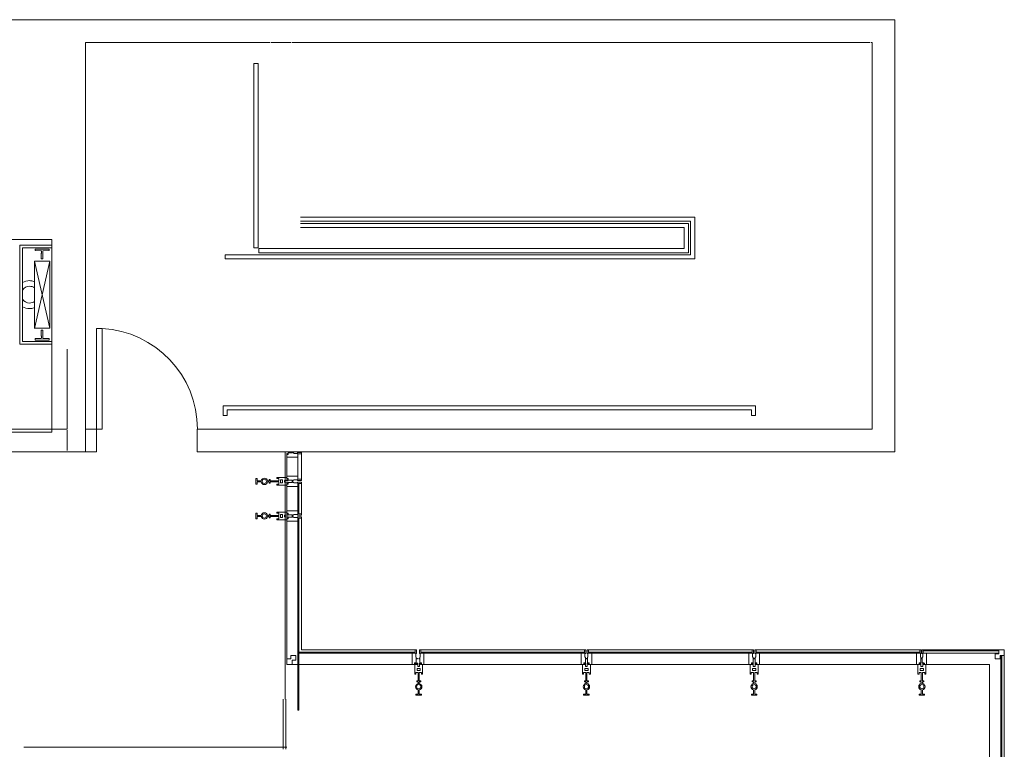
# Model space of a CAD drawing. Units: inches. Extents: x 5920 to 14649, y -490 to 4268.
# Drawn here: x 9137 to 9490, y 3858 to 4119 of the extents above; entities that cross this region are included whole.
import ezdxf

# ---------------------------------------------------------------- set-up
doc = ezdxf.new("R2010")
doc.units = ezdxf.units.IN
doc.header["$LTSCALE"] = 48
doc.header["$MEASUREMENT"] = 0
doc.layers.add('MC-BLDG Shell', color=7, linetype='Continuous', lineweight=0)

# ---------------------------------------------------------------- blocks, each defined once
blk = doc.blocks.new('MC-S-L2-Bldg Shell')
at = {"layer": 'MC-BLDG Shell'}
for p, q in [((9450.6, 4119.03), (9013.85, 4119.03)), ((9450.6, 4110.9), (9450.6, 4119.03)), ((9160.98, 4110.9), (9226.98, 4110.9)), ((9160.98, 3972.53), (9160.98, 4110.9)), ((9227.33, 4110.9), (9234.63, 4110.9)), ((9234.98, 4110.9), (9437.98, 4110.9)), ((9433.65, 4110.9), (9433.98, 4110.9)), ((9434.33, 4110.9), (9441.63, 4110.9)), ((9441.98, 4110.9), (9442.48, 4110.9)), ((9442.48, 4110.9), (9442.48, 3972.53)), ((9450.6, 3972.53), (9450.6, 4110.9)), ((9221.23, 4103.4), (9222.73, 4103.4)), ((9221.23, 4037.4), (9221.23, 4103.4)), ((9222.73, 4037.4), (9222.73, 4103.4)), ((9237.98, 4048.4), (9365.98, 4048.4)), ((9365.98, 4048.4), (9378.98, 4048.4)), ((9378.98, 4048.4), (9378.98, 4033.4)), ((9237.98, 4046.9), (9365.98, 4046.9)), ((9237.98, 4046.15), (9365.98, 4046.15)), ((9237.98, 4044.65), (9365.98, 4044.65)), ((9365.98, 4046.9), (9377.48, 4046.9)), ((9365.98, 4046.15), (9376.73, 4046.15)), ((9365.98, 4044.65), (9375.23, 4044.65)), ((9375.23, 4044.65), (9375.23, 4037.15)), ((9376.73, 4046.15), (9376.73, 4035.65)), ((9377.48, 4046.9), (9377.48, 4034.9)), ((9034.98, 4040.4), (9148.98, 4040.4)), ((9034.98, 4040.4), (9148.98, 4040.4)), ((9034.98, 4040.4), (9148.98, 4040.4)), ((9148.98, 4038.4), (9137.48, 4038.4)), ((9137.48, 4038.4), (9137.48, 4002.9)), ((9138.48, 4037.4), (9148.98, 4037.4)), ((9138.48, 4003.9), (9138.48, 4037.4)), ((9148.98, 4040.4), (9148.98, 3971.4)), ((9148.98, 4038.4), (9148.98, 4040.4)), ((9148.98, 4040.4), (9148.98, 3971.4)), ((9148.98, 4037.4), (9148.98, 4038.4)), ((9148.98, 4003.9), (9148.98, 4037.4)), ((9221.23, 4037.4), (9222.73, 4037.4)), ((9222.98, 4035.65), (9222.98, 4037.15)), ((9375.23, 4037.15), (9222.98, 4037.15)), ((9147.98, 4036.9), (9142.98, 4036.9)), ((9142.98, 4036.9), (9142.98, 4036.4)), ((9142.98, 4036.4), (9145.09, 4036.33)), ((9145.23, 4035.46), (9145.17, 4035.4)), ((9145.17, 4035.4), (9145.17, 4033.4)), ((9145.23, 4036.18), (9145.23, 4035.46)), ((9145.73, 4035.46), (9145.73, 4036.18)), ((9145.79, 4035.4), (9145.73, 4035.46)), ((9145.79, 4033.4), (9145.79, 4035.4)), ((9145.87, 4036.33), (9147.98, 4036.4)), ((9147.98, 4036.4), (9147.98, 4036.9)), ((9210.98, 4033.4), (9210.98, 4034.9)), ((9222.98, 4034.9), (9210.98, 4034.9)), ((9376.73, 4035.65), (9222.98, 4035.65)), ((9377.48, 4034.9), (9222.98, 4034.9)), ((9148.23, 4008.65), (9142.73, 4032.65)), ((9148.23, 4032.65), (9142.73, 4008.56)), ((9142.73, 4008.65), (9142.73, 4032.65)), ((9142.73, 4032.65), (9148.23, 4032.65)), ((9148.23, 4032.65), (9142.73, 4032.65)), ((9142.73, 4032.65), (9142.73, 4008.65)), ((9145.17, 4033.4), (9145.79, 4033.4)), ((9148.23, 4032.65), (9148.23, 4008.65)), ((9148.23, 4008.65), (9148.23, 4032.65)), ((9222.98, 4033.4), (9210.98, 4033.4)), ((9378.98, 4033.4), (9222.98, 4033.4)), ((9148.23, 4008.65), (9142.73, 4008.65)), ((9142.73, 4008.65), (9148.23, 4008.65)), ((9145.79, 4007.9), (9145.17, 4007.9)), ((9145.17, 4007.9), (9145.17, 4005.9)), ((9145.17, 4005.9), (9145.23, 4005.84)), ((9145.23, 4005.84), (9145.23, 4005.12)), ((9145.73, 4005.84), (9145.79, 4005.9)), ((9145.73, 4005.12), (9145.73, 4005.84)), ((9145.79, 4005.9), (9145.79, 4007.9)), ((9164.98, 4008.54), (9166.98, 4008.54)), ((9164.98, 3972.53), (9164.98, 4008.54)), ((9166.98, 3972.53), (9166.98, 4008.54)), ((9137.48, 4002.9), (9148.98, 4002.9)), ((9148.98, 4003.9), (9138.48, 4003.9)), ((9145.09, 4004.98), (9142.98, 4004.9)), ((9142.98, 4004.9), (9142.98, 4004.4)), ((9142.98, 4004.4), (9147.98, 4004.4)), ((9147.98, 4004.9), (9145.87, 4004.98)), ((9147.98, 4004.4), (9147.98, 4004.9)), ((9148.98, 4002.9), (9148.98, 4003.9)), ((9148.98, 3974.48), (9148.98, 4002.9)), ((9154.48, 4001.13), (9154.48, 3972.53)), ((9210.23, 3980.9), (9210.23, 3977.4)), ((9222.98, 3980.9), (9210.23, 3980.9)), ((9376.98, 3980.9), (9222.98, 3980.9)), ((9387.98, 3980.9), (9376.98, 3980.9)), ((9400.73, 3980.9), (9387.98, 3980.9)), ((9400.73, 3977.4), (9400.73, 3980.9)), ((9211.73, 3977.4), (9210.23, 3977.4)), ((9211.73, 3979.4), (9211.73, 3977.4)), ((9222.98, 3979.4), (9211.73, 3979.4)), ((9376.98, 3979.4), (9222.98, 3979.4)), ((9387.98, 3979.4), (9376.98, 3979.4)), ((9399.23, 3979.4), (9387.98, 3979.4)), ((9399.23, 3977.4), (9399.23, 3979.4)), ((9399.23, 3977.4), (9400.73, 3977.4)), ((9148.98, 3971.4), (9034.98, 3971.4)), ((9034.98, 3971.4), (9148.98, 3971.4)), ((9154.48, 3972.53), (9111.1, 3972.53)), ((9154.48, 3964.83), (9154.48, 3972.13)), ((9154.48, 3972.13), (9154.48, 3964.83)), ((9160.98, 3964.4), (9160.98, 3972.53)), ((9164.98, 3972.53), (9160.98, 3972.53)), ((9160.98, 3972.53), (9160.98, 3964.4)), ((9164.98, 3964.4), (9164.98, 3972.53)), ((9164.98, 3972.53), (9166.98, 3972.53)), ((9442.48, 3972.53), (9200.98, 3972.53)), ((9200.98, 3972.53), (9200.98, 3964.4)), ((9450.6, 3964.4), (9450.6, 3972.53)), ((9111.1, 3964.4), (9154.48, 3964.4)), ((9154.48, 3964.4), (9160.98, 3964.4)), ((9160.98, 3964.4), (9164.98, 3964.4)), ((9200.98, 3964.4), (9450.6, 3964.4)), ((9232.48, 3875.96), (9232.48, 3964.4)), ((9233.18, 3963.78), (9232.98, 3963.78)), ((9232.98, 3963.78), (9232.98, 3962.53)), ((9233.18, 3963.43), (9233.18, 3963.78)), ((9233.54, 3963.43), (9233.18, 3963.43)), ((9234.93, 3964.02), (9233.54, 3964.02)), ((9233.54, 3964.02), (9233.54, 3963.43)), ((9235.13, 3964.4), (9234.93, 3964.4)), ((9234.93, 3964.4), (9234.93, 3964.02)), ((9235.13, 3964.02), (9235.13, 3964.4)), ((9235.53, 3964.02), (9235.13, 3964.02)), ((9235.53, 3963.86), (9235.53, 3964.02)), ((9236.88, 3963.86), (9235.53, 3963.86)), ((9238.23, 3964.14), (9236.88, 3964.14)), ((9236.88, 3964.14), (9236.88, 3963.86)), ((9237, 3962.53), (9237, 3963.65)), ((9237, 3963.65), (9238.23, 3963.65)), ((9238.23, 3963.65), (9238.23, 3964.14)), ((9238.23, 3954.58), (9238.23, 3963.65)), ((9232.98, 3962.53), (9237, 3962.53)), ((9232.98, 3962.53), (9232.98, 3955.71)), ((9237, 3955.71), (9237, 3962.53)), ((9222, 3954.83), (9222.37, 3954.83)), ((9222, 3952.83), (9222, 3954.83)), ((9222.37, 3952.83), (9222, 3952.83)), ((9222.37, 3954.83), (9222.37, 3954.02)), ((9222.37, 3954.02), (9223.89, 3954.02)), ((9222.37, 3953.65), (9222.37, 3952.83)), ((9223.89, 3953.65), (9222.37, 3953.65)), ((9226.11, 3954.02), (9226.75, 3954.02)), ((9226.75, 3953.65), (9226.11, 3953.65)), ((9226.75, 3954.52), (9227.12, 3954.52)), ((9226.75, 3954.02), (9226.75, 3954.52)), ((9226.75, 3953.15), (9226.75, 3953.65)), ((9227.12, 3953.15), (9226.75, 3953.15)), ((9227.12, 3954.52), (9227.12, 3954.02)), ((9227.12, 3954.02), (9230.12, 3954.02)), ((9227.12, 3953.65), (9227.12, 3953.15)), ((9230.12, 3953.65), (9227.12, 3953.65)), ((9229.49, 3955.23), (9232.99, 3955.23)), ((9229.49, 3954.86), (9229.49, 3955.23)), ((9230.12, 3954.86), (9229.49, 3954.86)), ((9229.49, 3952.81), (9230.12, 3952.81)), ((9229.49, 3952.44), (9229.49, 3952.81)), ((9230.12, 3954.02), (9230.12, 3954.86)), ((9230.12, 3952.81), (9230.12, 3953.65)), ((9231.49, 3954.4), (9230.82, 3954.4)), ((9230.82, 3954.4), (9230.82, 3953.27)), ((9230.82, 3953.27), (9231.49, 3953.27)), ((9231.49, 3953.27), (9231.49, 3954.4)), ((9232.24, 3954.14), (9232.24, 3953.53)), ((9233.49, 3954.14), (9232.24, 3954.14)), ((9232.24, 3953.53), (9233.49, 3953.53)), ((9237, 3955.71), (9232.98, 3955.71)), ((9232.98, 3955.71), (9232.98, 3954.45)), ((9232.98, 3954.45), (9233.18, 3954.45)), ((9233.18, 3953.21), (9232.98, 3953.21)), ((9232.98, 3953.21), (9232.98, 3951.96)), ((9232.99, 3955.23), (9232.99, 3954.45)), ((9232.99, 3954.45), (9233.18, 3954.45)), ((9232.99, 3953.21), (9232.99, 3952.44)), ((9233.18, 3953.21), (9232.99, 3953.21)), ((9233.18, 3954.81), (9233.49, 3954.81)), ((9233.18, 3954.45), (9233.18, 3954.81)), ((9233.18, 3954.45), (9233.18, 3954.81)), ((9233.18, 3954.81), (9233.54, 3954.81)), ((9233.18, 3952.86), (9233.18, 3953.21)), ((9233.18, 3952.86), (9233.18, 3953.21)), ((9233.54, 3952.86), (9233.18, 3952.86)), ((9233.49, 3952.86), (9233.18, 3952.86)), ((9233.49, 3954.81), (9233.49, 3954.14)), ((9233.49, 3953.53), (9233.49, 3952.86)), ((9233.54, 3954.81), (9233.54, 3954.21)), ((9233.54, 3954.21), (9234.93, 3954.21)), ((9234.93, 3953.45), (9233.54, 3953.45)), ((9233.54, 3953.45), (9233.54, 3952.86)), ((9234.93, 3954.21), (9234.93, 3953.83)), ((9235.13, 3953.83), (9234.93, 3953.83)), ((9234.93, 3953.83), (9234.93, 3953.45)), ((9234.93, 3953.83), (9235.13, 3953.83)), ((9235.13, 3953.83), (9235.13, 3954.21)), ((9235.13, 3954.21), (9235.53, 3954.21)), ((9235.13, 3953.45), (9235.13, 3953.83)), ((9235.53, 3953.45), (9235.13, 3953.45)), ((9235.53, 3954.37), (9236.88, 3954.37)), ((9235.53, 3954.21), (9235.53, 3954.37)), ((9235.53, 3953.29), (9235.53, 3953.45)), ((9236.88, 3953.29), (9235.53, 3953.29)), ((9236.88, 3954.37), (9236.88, 3954.09)), ((9236.88, 3954.09), (9238.23, 3954.09)), ((9238.23, 3953.57), (9236.88, 3953.57)), ((9236.88, 3953.57), (9236.88, 3953.29)), ((9237.35, 3953.08), (9236.98, 3953.08)), ((9236.98, 3953.08), (9236.98, 3942.21)), ((9237, 3954.58), (9237, 3955.71)), ((9238.23, 3954.58), (9237, 3954.58)), ((9237, 3951.96), (9237, 3953.08)), ((9237, 3953.08), (9238.23, 3953.08)), ((9237.35, 3942.21), (9237.35, 3953.08)), ((9238.23, 3954.09), (9238.23, 3954.58)), ((9238.23, 3953.08), (9238.23, 3953.57)), ((9238.23, 3942.21), (9238.23, 3953.08)), ((9232.99, 3952.44), (9229.49, 3952.44)), ((9232.98, 3951.96), (9237, 3951.96)), ((9232.98, 3951.96), (9232.98, 3943.33)), ((9237, 3943.33), (9237, 3951.96)), ((9222, 3942.46), (9222.37, 3942.46)), ((9222, 3940.46), (9222, 3942.46)), ((9222.37, 3942.46), (9222.37, 3941.65)), ((9226.75, 3942.15), (9227.12, 3942.15)), ((9226.75, 3941.65), (9226.75, 3942.15)), ((9227.12, 3942.15), (9227.12, 3941.65)), ((9229.49, 3942.86), (9232.99, 3942.86)), ((9229.49, 3942.48), (9229.49, 3942.86)), ((9230.12, 3942.48), (9229.49, 3942.48)), ((9230.12, 3941.65), (9230.12, 3942.48)), ((9231.49, 3942.02), (9230.82, 3942.02)), ((9230.82, 3942.02), (9230.82, 3940.89)), ((9231.49, 3940.89), (9231.49, 3942.02)), ((9237, 3943.33), (9232.98, 3943.33)), ((9232.98, 3943.33), (9232.98, 3942.08)), ((9232.98, 3942.08), (9233.18, 3942.08)), ((9232.99, 3942.86), (9232.99, 3942.08)), ((9232.99, 3942.08), (9233.18, 3942.08)), ((9233.18, 3942.44), (9233.49, 3942.44)), ((9233.18, 3942.08), (9233.18, 3942.44)), ((9233.18, 3942.08), (9233.18, 3942.44)), ((9233.18, 3942.44), (9233.54, 3942.44)), ((9233.49, 3942.44), (9233.49, 3941.77)), ((9233.54, 3942.44), (9233.54, 3941.84)), ((9235.53, 3942), (9236.88, 3942)), ((9235.53, 3941.84), (9235.53, 3942)), ((9236.88, 3942), (9236.88, 3941.72)), ((9236.98, 3942.21), (9237.35, 3942.21)), ((9237, 3942.21), (9237, 3943.33)), ((9238.23, 3942.21), (9237, 3942.21)), ((9238.23, 3941.72), (9238.23, 3942.21)), ((9222.37, 3940.46), (9222, 3940.46)), ((9222.37, 3941.65), (9223.89, 3941.65)), ((9222.37, 3941.27), (9222.37, 3940.46)), ((9223.89, 3941.27), (9222.37, 3941.27)), ((9226.11, 3941.65), (9226.75, 3941.65)), ((9226.75, 3941.27), (9226.11, 3941.27)), ((9226.75, 3940.77), (9226.75, 3941.27)), ((9227.12, 3940.77), (9226.75, 3940.77)), ((9227.12, 3941.65), (9230.12, 3941.65)), ((9227.12, 3941.27), (9227.12, 3940.77)), ((9230.12, 3941.27), (9227.12, 3941.27)), ((9229.49, 3940.44), (9230.12, 3940.44)), ((9229.49, 3940.06), (9229.49, 3940.44)), ((9232.99, 3940.06), (9229.49, 3940.06)), ((9230.12, 3940.44), (9230.12, 3941.27)), ((9230.82, 3940.89), (9231.49, 3940.89)), ((9232.24, 3941.77), (9232.24, 3941.15)), ((9233.49, 3941.77), (9232.24, 3941.77)), ((9232.24, 3941.15), (9233.49, 3941.15)), ((9233.18, 3940.84), (9232.98, 3940.84)), ((9232.98, 3940.84), (9232.98, 3939.58)), ((9232.98, 3939.58), (9237, 3939.58)), ((9232.98, 3939.58), (9232.98, 3890.33)), ((9232.99, 3940.84), (9232.99, 3940.06)), ((9233.18, 3940.84), (9232.99, 3940.84)), ((9233.18, 3940.48), (9233.18, 3940.84)), ((9233.18, 3940.48), (9233.18, 3940.84)), ((9233.54, 3940.48), (9233.18, 3940.48)), ((9233.49, 3940.48), (9233.18, 3940.48)), ((9233.49, 3941.15), (9233.49, 3940.48)), ((9233.54, 3941.84), (9234.93, 3941.84)), ((9234.93, 3941.08), (9233.54, 3941.08)), ((9233.54, 3941.08), (9233.54, 3940.48)), ((9234.93, 3941.84), (9234.93, 3941.46)), ((9235.13, 3941.46), (9234.93, 3941.46)), ((9234.93, 3941.46), (9234.93, 3941.08)), ((9234.93, 3941.46), (9235.13, 3941.46)), ((9235.13, 3941.46), (9235.13, 3941.84)), ((9235.13, 3941.84), (9235.53, 3941.84)), ((9235.13, 3941.08), (9235.13, 3941.46)), ((9235.53, 3941.08), (9235.13, 3941.08)), ((9235.53, 3940.92), (9235.53, 3941.08)), ((9236.88, 3940.92), (9235.53, 3940.92)), ((9236.88, 3941.72), (9238.23, 3941.72)), ((9236.88, 3941.2), (9236.88, 3940.92)), ((9238.23, 3941.2), (9236.88, 3941.2)), ((9237.35, 3940.71), (9236.98, 3940.71)), ((9236.98, 3940.71), (9236.98, 3872.02)), ((9237, 3939.58), (9237, 3940.71)), ((9237, 3940.71), (9238.23, 3940.71)), ((9237, 3892.35), (9237, 3939.58)), ((9237.35, 3872.02), (9237.35, 3940.71)), ((9238.23, 3940.71), (9238.23, 3941.2)), ((9238.23, 3893.58), (9238.23, 3940.71)), ((9278.98, 3892.71), (9237.35, 3892.71)), ((9237.35, 3892.71), (9237.35, 3892.33)), ((9238.23, 3893.58), (9278.98, 3893.58)), ((9279.47, 3893.58), (9278.98, 3893.58)), ((9278.98, 3893.58), (9278.98, 3892.35)), ((9278.98, 3892.33), (9278.98, 3892.71)), ((9279.47, 3892.23), (9279.47, 3893.58)), ((9280.98, 3893.58), (9280.49, 3893.58)), ((9280.49, 3893.58), (9280.49, 3892.23)), ((9280.98, 3892.35), (9280.98, 3893.58)), ((9339.48, 3893.58), (9280.98, 3893.58)), ((9339.48, 3892.71), (9280.98, 3892.71)), ((9280.98, 3892.71), (9280.98, 3892.33)), ((9339.97, 3893.58), (9339.48, 3893.58)), ((9339.48, 3893.58), (9339.48, 3892.35)), ((9339.48, 3892.33), (9339.48, 3892.71)), ((9339.97, 3892.23), (9339.97, 3893.58)), ((9340.98, 3893.58), (9340.49, 3893.58)), ((9340.49, 3893.58), (9340.49, 3892.23)), ((9340.98, 3892.35), (9340.98, 3893.58)), ((9399.48, 3893.58), (9340.98, 3893.58)), ((9399.48, 3892.71), (9340.98, 3892.71)), ((9340.98, 3892.71), (9340.98, 3892.33)), ((9399.97, 3893.58), (9399.48, 3893.58)), ((9399.48, 3893.58), (9399.48, 3892.35)), ((9399.48, 3892.33), (9399.48, 3892.71)), ((9399.97, 3892.23), (9399.97, 3893.58)), ((9400.98, 3893.58), (9400.49, 3893.58)), ((9400.49, 3893.58), (9400.49, 3892.23)), ((9400.98, 3892.35), (9400.98, 3893.58)), ((9459.48, 3893.58), (9400.98, 3893.58)), ((9459.48, 3892.71), (9400.98, 3892.71)), ((9400.98, 3892.71), (9400.98, 3892.33)), ((9459.97, 3893.58), (9459.48, 3893.58)), ((9459.48, 3893.58), (9459.48, 3892.35)), ((9459.48, 3892.33), (9459.48, 3892.71)), ((9459.97, 3892.23), (9459.97, 3893.58)), ((9460.24, 3893.58), (9460.73, 3893.58)), ((9460.24, 3893.58), (9460.24, 3892.23)), ((9460.73, 3892.35), (9460.73, 3893.58)), ((9460.73, 3893.58), (9487.73, 3893.58)), ((9487.73, 3893.58), (9460.73, 3893.58)), ((9460.73, 3893.58), (9460.73, 3893.21)), ((9460.73, 3893.21), (9487.73, 3893.21)), ((9489.73, 3893.58), (9487.73, 3893.58)), ((9487.73, 3893.58), (9487.73, 3892.08)), ((9487.73, 3893.21), (9487.73, 3893.58)), ((9489.73, 3891.58), (9489.73, 3893.58)), ((9234.48, 3890.33), (9232.98, 3890.33)), ((9232.98, 3890.33), (9232.98, 3888.33)), ((9236.23, 3891.58), (9234.48, 3891.58)), ((9234.48, 3891.58), (9234.48, 3890.33)), ((9234.98, 3888.33), (9234.98, 3889.83)), ((9234.98, 3889.83), (9236.23, 3889.83)), ((9236.23, 3889.83), (9236.23, 3891.58)), ((9237, 3892.35), (9277.85, 3892.35)), ((9237.35, 3892.33), (9278.98, 3892.33)), ((9278.98, 3892.35), (9277.85, 3892.35)), ((9277.85, 3892.35), (9277.85, 3888.33)), ((9279.19, 3890.88), (9279.19, 3892.23)), ((9279.19, 3892.23), (9279.47, 3892.23)), ((9279.35, 3890.88), (9279.19, 3890.88)), ((9279.35, 3890.48), (9279.35, 3890.88)), ((9279.73, 3890.48), (9279.35, 3890.48)), ((9279.35, 3888.89), (9279.35, 3890.28)), ((9279.35, 3890.28), (9279.73, 3890.28)), ((9279.73, 3890.28), (9279.73, 3890.48)), ((9280.61, 3890.48), (9280.23, 3890.48)), ((9280.23, 3890.48), (9280.23, 3890.28)), ((9280.23, 3890.28), (9280.61, 3890.28)), ((9280.49, 3892.23), (9280.77, 3892.23)), ((9280.77, 3890.88), (9280.61, 3890.88)), ((9280.61, 3890.88), (9280.61, 3890.48)), ((9280.61, 3890.28), (9280.61, 3888.89)), ((9280.77, 3892.23), (9280.77, 3890.88)), ((9282.1, 3892.35), (9280.98, 3892.35)), ((9280.98, 3892.33), (9339.48, 3892.33)), ((9282.1, 3888.33), (9282.1, 3892.35)), ((9338.35, 3892.35), (9282.1, 3892.35)), ((9339.48, 3892.35), (9338.35, 3892.35)), ((9338.35, 3892.35), (9338.35, 3888.33)), ((9339.69, 3890.88), (9339.69, 3892.23)), ((9339.69, 3892.23), (9339.97, 3892.23)), ((9339.85, 3890.88), (9339.69, 3890.88)), ((9339.85, 3890.48), (9339.85, 3890.88)), ((9340.23, 3890.48), (9339.85, 3890.48)), ((9339.85, 3888.89), (9339.85, 3890.28)), ((9339.85, 3890.28), (9340.23, 3890.28)), ((9340.61, 3890.48), (9340.23, 3890.48)), ((9340.23, 3890.48), (9340.23, 3890.28)), ((9340.23, 3890.28), (9340.23, 3890.48)), ((9340.23, 3890.28), (9340.61, 3890.28)), ((9340.49, 3892.23), (9340.77, 3892.23)), ((9340.77, 3890.88), (9340.61, 3890.88)), ((9340.61, 3890.88), (9340.61, 3890.48)), ((9340.61, 3890.28), (9340.61, 3888.89)), ((9340.77, 3892.23), (9340.77, 3890.88)), ((9342.1, 3892.35), (9340.98, 3892.35)), ((9340.98, 3892.33), (9399.48, 3892.33)), ((9342.1, 3888.33), (9342.1, 3892.35)), ((9398.35, 3892.35), (9342.1, 3892.35)), ((9399.48, 3892.35), (9398.35, 3892.35)), ((9398.35, 3892.35), (9398.35, 3888.33)), ((9399.69, 3890.88), (9399.69, 3892.23)), ((9399.69, 3892.23), (9399.97, 3892.23)), ((9399.85, 3890.88), (9399.69, 3890.88)), ((9399.85, 3890.48), (9399.85, 3890.88)), ((9400.23, 3890.48), (9399.85, 3890.48)), ((9399.85, 3888.89), (9399.85, 3890.28)), ((9399.85, 3890.28), (9400.23, 3890.28)), ((9400.23, 3890.28), (9400.23, 3890.48)), ((9400.61, 3890.48), (9400.23, 3890.48)), ((9400.23, 3890.48), (9400.23, 3890.28)), ((9400.23, 3890.28), (9400.61, 3890.28)), ((9400.49, 3892.23), (9400.77, 3892.23)), ((9400.77, 3890.88), (9400.61, 3890.88)), ((9400.61, 3890.88), (9400.61, 3890.48)), ((9400.61, 3890.28), (9400.61, 3888.89)), ((9400.77, 3892.23), (9400.77, 3890.88)), ((9402.1, 3892.35), (9400.98, 3892.35)), ((9400.98, 3892.33), (9459.48, 3892.33)), ((9402.1, 3888.33), (9402.1, 3892.35)), ((9458.35, 3892.35), (9402.1, 3892.35)), ((9459.48, 3892.35), (9458.35, 3892.35)), ((9458.35, 3892.35), (9458.35, 3888.33)), ((9459.69, 3890.88), (9459.69, 3892.23)), ((9459.69, 3892.23), (9459.97, 3892.23)), ((9459.85, 3890.88), (9459.69, 3890.88)), ((9459.85, 3890.48), (9459.85, 3890.88)), ((9460.23, 3890.48), (9459.85, 3890.48)), ((9459.85, 3888.89), (9459.85, 3890.28)), ((9459.85, 3890.28), (9460.23, 3890.28)), ((9459.98, 3890.48), (9460.36, 3890.48)), ((9459.98, 3890.48), (9459.98, 3890.28)), ((9460.36, 3890.28), (9459.98, 3890.28)), ((9460.23, 3890.28), (9460.23, 3890.48)), ((9460.52, 3892.23), (9460.24, 3892.23)), ((9460.36, 3890.88), (9460.52, 3890.88)), ((9460.36, 3890.88), (9460.36, 3890.48)), ((9460.36, 3890.28), (9460.36, 3888.89)), ((9460.52, 3892.23), (9460.52, 3890.88)), ((9460.73, 3892.35), (9461.85, 3892.35)), ((9461.85, 3888.33), (9461.85, 3892.35)), ((9461.85, 3892.35), (9487.73, 3892.35)), ((9487.73, 3892.08), (9486.48, 3892.08)), ((9486.48, 3892.08), (9486.48, 3890.33)), ((9486.48, 3890.33), (9488.23, 3890.33)), ((9488.23, 3891.58), (9489.73, 3891.58)), ((9488.23, 3890.33), (9488.23, 3891.58)), ((9488.85, 3891.58), (9488.48, 3891.58)), ((9488.48, 3891.58), (9488.48, 3852.21)), ((9488.49, 3853.33), (9488.49, 3891.58)), ((9488.85, 3852.21), (9488.85, 3891.58)), ((9489.73, 3891.58), (9489.73, 3852.21)), ((9232.98, 3888.33), (9234.98, 3888.33)), ((9277.85, 3888.33), (9234.98, 3888.33)), ((9277.85, 3888.33), (9279.11, 3888.33)), ((9278.75, 3888.53), (9278.75, 3888.89)), ((9278.75, 3888.89), (9279.35, 3888.89)), ((9279.11, 3888.53), (9278.75, 3888.53)), ((9278.83, 3884.84), (9278.83, 3888.34)), ((9278.83, 3888.34), (9279.61, 3888.34)), ((9279.11, 3888.33), (9279.11, 3888.53)), ((9279.25, 3888.54), (9279.25, 3888.84)), ((9279.25, 3888.84), (9279.92, 3888.84)), ((9279.61, 3888.54), (9279.25, 3888.54)), ((9279.61, 3888.34), (9279.61, 3888.54)), ((9280.79, 3886.84), (9279.66, 3886.84)), ((9279.66, 3886.84), (9279.66, 3886.17)), ((9279.66, 3886.17), (9280.79, 3886.17)), ((9279.92, 3888.84), (9279.92, 3887.59)), ((9279.92, 3887.59), (9280.54, 3887.59)), ((9280.54, 3887.59), (9280.54, 3888.84)), ((9280.54, 3888.84), (9281.21, 3888.84)), ((9280.61, 3888.89), (9281.21, 3888.89)), ((9280.79, 3886.17), (9280.79, 3886.84)), ((9281.21, 3888.54), (9280.85, 3888.54)), ((9280.85, 3888.54), (9280.85, 3888.34)), ((9281.21, 3888.53), (9280.85, 3888.53)), ((9280.85, 3888.53), (9280.85, 3888.33)), ((9280.85, 3888.34), (9281.63, 3888.34)), ((9280.85, 3888.33), (9282.1, 3888.33)), ((9281.21, 3888.89), (9281.21, 3888.53)), ((9281.21, 3888.84), (9281.21, 3888.54)), ((9281.63, 3888.34), (9281.63, 3884.84)), ((9282.1, 3888.33), (9338.35, 3888.33)), ((9338.35, 3888.33), (9339.61, 3888.33)), ((9338.83, 3888.34), (9339.61, 3888.34)), ((9338.83, 3884.84), (9338.83, 3888.34)), ((9339.25, 3888.53), (9339.25, 3888.89)), ((9339.25, 3888.89), (9339.85, 3888.89)), ((9339.25, 3888.84), (9339.92, 3888.84)), ((9339.25, 3888.54), (9339.25, 3888.84)), ((9339.61, 3888.54), (9339.25, 3888.54)), ((9339.61, 3888.53), (9339.25, 3888.53)), ((9339.61, 3888.34), (9339.61, 3888.54)), ((9339.61, 3888.33), (9339.61, 3888.53)), ((9339.66, 3886.84), (9339.66, 3886.17)), ((9340.79, 3886.84), (9339.66, 3886.84)), ((9339.66, 3886.17), (9340.79, 3886.17)), ((9339.92, 3888.84), (9339.92, 3887.59)), ((9339.92, 3887.59), (9340.54, 3887.59)), ((9340.54, 3888.84), (9341.21, 3888.84)), ((9340.54, 3887.59), (9340.54, 3888.84)), ((9340.61, 3888.89), (9341.21, 3888.89)), ((9340.79, 3886.17), (9340.79, 3886.84)), ((9340.85, 3888.54), (9340.85, 3888.34)), ((9341.21, 3888.54), (9340.85, 3888.54)), ((9341.21, 3888.53), (9340.85, 3888.53)), ((9340.85, 3888.53), (9340.85, 3888.33)), ((9340.85, 3888.34), (9341.63, 3888.34)), ((9340.85, 3888.33), (9342.1, 3888.33)), ((9341.21, 3888.89), (9341.21, 3888.53)), ((9341.21, 3888.84), (9341.21, 3888.54)), ((9341.63, 3888.34), (9341.63, 3884.84)), ((9342.1, 3888.33), (9398.35, 3888.33)), ((9398.35, 3888.33), (9399.61, 3888.33)), ((9398.83, 3888.34), (9399.61, 3888.34)), ((9398.83, 3884.84), (9398.83, 3888.34)), ((9399.25, 3888.53), (9399.25, 3888.89)), ((9399.25, 3888.89), (9399.85, 3888.89)), ((9399.25, 3888.84), (9399.92, 3888.84)), ((9399.25, 3888.54), (9399.25, 3888.84)), ((9399.61, 3888.54), (9399.25, 3888.54)), ((9399.61, 3888.53), (9399.25, 3888.53)), ((9399.61, 3888.34), (9399.61, 3888.54)), ((9399.61, 3888.33), (9399.61, 3888.53)), ((9399.66, 3886.84), (9399.66, 3886.17)), ((9400.79, 3886.84), (9399.66, 3886.84)), ((9399.66, 3886.17), (9400.79, 3886.17)), ((9399.92, 3888.84), (9399.92, 3887.59)), ((9399.92, 3887.59), (9400.54, 3887.59)), ((9400.54, 3888.84), (9401.21, 3888.84)), ((9400.54, 3887.59), (9400.54, 3888.84)), ((9400.61, 3888.89), (9401.21, 3888.89)), ((9400.79, 3886.17), (9400.79, 3886.84)), ((9400.85, 3888.54), (9400.85, 3888.34)), ((9401.21, 3888.54), (9400.85, 3888.54)), ((9401.21, 3888.53), (9400.85, 3888.53)), ((9400.85, 3888.53), (9400.85, 3888.33)), ((9400.85, 3888.34), (9401.63, 3888.34)), ((9400.85, 3888.33), (9402.1, 3888.33)), ((9401.21, 3888.89), (9401.21, 3888.53)), ((9401.21, 3888.84), (9401.21, 3888.54)), ((9401.63, 3888.34), (9401.63, 3884.84)), ((9402.1, 3888.33), (9458.35, 3888.33)), ((9458.35, 3888.33), (9459.61, 3888.33)), ((9458.83, 3888.34), (9459.61, 3888.34)), ((9458.83, 3884.84), (9458.83, 3888.34)), ((9459.25, 3888.53), (9459.25, 3888.89)), ((9459.25, 3888.89), (9459.85, 3888.89)), ((9459.25, 3888.84), (9459.92, 3888.84)), ((9459.25, 3888.54), (9459.25, 3888.84)), ((9459.61, 3888.54), (9459.25, 3888.54)), ((9459.61, 3888.53), (9459.25, 3888.53)), ((9459.61, 3888.34), (9459.61, 3888.54)), ((9459.61, 3888.33), (9459.61, 3888.53)), ((9459.66, 3886.84), (9459.66, 3886.17)), ((9460.79, 3886.84), (9459.66, 3886.84)), ((9459.66, 3886.17), (9460.79, 3886.17)), ((9459.92, 3888.84), (9459.92, 3887.59)), ((9459.92, 3887.59), (9460.54, 3887.59)), ((9460.95, 3888.89), (9460.36, 3888.89)), ((9460.54, 3888.84), (9461.21, 3888.84)), ((9460.54, 3887.59), (9460.54, 3888.84)), ((9460.6, 3888.53), (9460.95, 3888.53)), ((9460.6, 3888.53), (9460.6, 3888.33)), ((9461.85, 3888.33), (9460.6, 3888.33)), ((9460.79, 3886.17), (9460.79, 3886.84)), ((9460.85, 3888.54), (9460.85, 3888.34)), ((9461.21, 3888.54), (9460.85, 3888.54)), ((9460.85, 3888.34), (9461.63, 3888.34)), ((9460.95, 3888.89), (9460.95, 3888.53)), ((9461.21, 3888.84), (9461.21, 3888.54)), ((9461.63, 3888.34), (9461.63, 3884.84)), ((9484.48, 3888.33), (9461.85, 3888.33)), ((9484.48, 3888.33), (9484.48, 3853.33)), ((9279.21, 3884.84), (9278.83, 3884.84)), ((9280.04, 3885.48), (9279.21, 3885.48)), ((9279.21, 3885.48), (9279.21, 3884.84)), ((9279.54, 3882.1), (9279.54, 3882.48)), ((9279.54, 3882.48), (9280.04, 3882.48)), ((9280.04, 3882.1), (9279.54, 3882.1)), ((9280.04, 3882.48), (9280.04, 3885.48)), ((9280.04, 3881.46), (9280.04, 3882.1)), ((9281.25, 3885.48), (9280.42, 3885.48)), ((9280.42, 3885.48), (9280.42, 3882.48)), ((9280.42, 3882.48), (9280.92, 3882.48)), ((9280.92, 3882.1), (9280.42, 3882.1)), ((9280.42, 3882.1), (9280.42, 3881.46)), ((9280.92, 3882.48), (9280.92, 3882.1)), ((9281.25, 3884.84), (9281.25, 3885.48)), ((9281.63, 3884.84), (9281.25, 3884.84)), ((9339.21, 3884.84), (9338.83, 3884.84)), ((9339.21, 3885.48), (9339.21, 3884.84)), ((9340.04, 3885.48), (9339.21, 3885.48)), ((9339.54, 3882.48), (9340.04, 3882.48)), ((9339.54, 3882.1), (9339.54, 3882.48)), ((9340.04, 3882.1), (9339.54, 3882.1)), ((9340.04, 3882.48), (9340.04, 3885.48)), ((9340.04, 3881.46), (9340.04, 3882.1)), ((9340.42, 3885.48), (9340.42, 3882.48)), ((9341.25, 3885.48), (9340.42, 3885.48)), ((9340.42, 3882.48), (9340.92, 3882.48)), ((9340.42, 3882.1), (9340.42, 3881.46)), ((9340.92, 3882.1), (9340.42, 3882.1)), ((9340.92, 3882.48), (9340.92, 3882.1)), ((9341.25, 3884.84), (9341.25, 3885.48)), ((9341.63, 3884.84), (9341.25, 3884.84)), ((9399.21, 3884.84), (9398.83, 3884.84)), ((9399.21, 3885.48), (9399.21, 3884.84)), ((9400.04, 3885.48), (9399.21, 3885.48)), ((9399.54, 3882.48), (9400.04, 3882.48)), ((9399.54, 3882.1), (9399.54, 3882.48)), ((9400.04, 3882.1), (9399.54, 3882.1)), ((9400.04, 3882.48), (9400.04, 3885.48)), ((9400.04, 3881.46), (9400.04, 3882.1)), ((9400.42, 3885.48), (9400.42, 3882.48)), ((9401.25, 3885.48), (9400.42, 3885.48)), ((9400.42, 3882.48), (9400.92, 3882.48)), ((9400.42, 3882.1), (9400.42, 3881.46)), ((9400.92, 3882.1), (9400.42, 3882.1)), ((9400.92, 3882.48), (9400.92, 3882.1)), ((9401.25, 3884.84), (9401.25, 3885.48)), ((9401.63, 3884.84), (9401.25, 3884.84)), ((9459.21, 3884.84), (9458.83, 3884.84)), ((9459.21, 3885.48), (9459.21, 3884.84)), ((9460.04, 3885.48), (9459.21, 3885.48)), ((9459.54, 3882.48), (9460.04, 3882.48)), ((9459.54, 3882.1), (9459.54, 3882.48)), ((9460.04, 3882.1), (9459.54, 3882.1)), ((9460.04, 3882.48), (9460.04, 3885.48)), ((9460.04, 3881.46), (9460.04, 3882.1)), ((9460.42, 3885.48), (9460.42, 3882.48)), ((9461.25, 3885.48), (9460.42, 3885.48)), ((9460.42, 3882.48), (9460.92, 3882.48)), ((9460.42, 3882.1), (9460.42, 3881.46)), ((9460.92, 3882.1), (9460.42, 3882.1)), ((9460.92, 3882.48), (9460.92, 3882.1)), ((9461.25, 3884.84), (9461.25, 3885.48)), ((9461.63, 3884.84), (9461.25, 3884.84)), ((9280.04, 3877.73), (9280.04, 3879.24)), ((9280.42, 3879.24), (9280.42, 3877.73)), ((9340.04, 3877.73), (9340.04, 3879.24)), ((9340.42, 3879.24), (9340.42, 3877.73)), ((9400.04, 3877.73), (9400.04, 3879.24)), ((9400.42, 3879.24), (9400.42, 3877.73)), ((9460.04, 3877.73), (9460.04, 3879.24)), ((9460.42, 3879.24), (9460.42, 3877.73)), ((9231.73, 3875.96), (9231.73, 3863.89)), ((9232.73, 3863.89), (9232.73, 3875.96)), ((9279.23, 3877.35), (9279.23, 3877.73)), ((9279.23, 3877.73), (9280.04, 3877.73)), ((9281.23, 3877.35), (9279.23, 3877.35)), ((9280.42, 3877.73), (9281.23, 3877.73)), ((9281.23, 3877.73), (9281.23, 3877.35)), ((9339.23, 3877.73), (9340.04, 3877.73)), ((9339.23, 3877.35), (9339.23, 3877.73)), ((9341.23, 3877.35), (9339.23, 3877.35)), ((9340.42, 3877.73), (9341.23, 3877.73)), ((9341.23, 3877.73), (9341.23, 3877.35)), ((9399.23, 3877.73), (9400.04, 3877.73)), ((9399.23, 3877.35), (9399.23, 3877.73)), ((9401.23, 3877.35), (9399.23, 3877.35)), ((9400.42, 3877.73), (9401.23, 3877.73)), ((9401.23, 3877.73), (9401.23, 3877.35)), ((9459.23, 3877.73), (9460.04, 3877.73)), ((9459.23, 3877.35), (9459.23, 3877.73)), ((9461.23, 3877.35), (9459.23, 3877.35)), ((9460.42, 3877.73), (9461.23, 3877.73)), ((9461.23, 3877.73), (9461.23, 3877.35)), ((9236.98, 3872.02), (9237.35, 3872.02)), ((9231.73, 3863.89), (9231.73, 3857.96)), ((9232.73, 3857.96), (9232.73, 3863.89)), ((9160.98, 3858.71), (9138.98, 3858.71)), ((9232.98, 3858.71), (9160.98, 3858.71))]:
    blk.add_line(p, q, dxfattribs=at)
for centre, radius, start, end in [((9145.08, 4036.18), 0.149, 0, 86), ((9145.88, 4036.18), 0.149, 94, 180), ((9140.98, 4020.65), 3, 90, 148.1017), ((9140.98, 4020.65), 5, 90, 120.3317), ((9140.98, 4020.65), 5, 72, 90), ((9140.98, 4020.65), 3, 53.5842, 90), ((9140.98, 4020.65), 3, 211.8983, 270), ((9140.98, 4020.65), 5, 239.6683, 270), ((9140.98, 4020.65), 3, 270, 306.4158), ((9140.98, 4020.65), 5, 270, 288), ((9164.98, 3972.53), 36.07, 0, 86.8211), ((9145.08, 4005.12), 0.149, 274, 0), ((9145.88, 4005.12), 0.149, 180, 266), ((9225, 3953.83), 1.13, 9.5941, 170.4059), ((9225, 3953.83), 1.13, 189.5941, 350.4059), ((9225, 3953.83), 0.75, 0, 180), ((9225, 3953.83), 0.75, 180, 0), ((9225, 3941.46), 1.13, 9.5941, 170.4059), ((9225, 3941.46), 0.75, 0, 180), ((9225, 3941.46), 1.12, 189.5941, 350.4059), ((9225, 3941.46), 0.75, 180, 0), ((9280.23, 3880.35), 1.12, 99.5941, 260.4059), ((9280.23, 3880.35), 0.75, 90, 270), ((9280.23, 3880.35), 0.75, 270, 90), ((9280.23, 3880.35), 1.12, 279.5941, 80.4059), ((9340.23, 3880.35), 1.13, 99.5941, 260.4059), ((9340.23, 3880.35), 0.75, 90, 270), ((9340.23, 3880.35), 0.75, 270, 90), ((9340.23, 3880.35), 1.13, 279.5941, 80.4059), ((9400.23, 3880.35), 1.13, 99.5941, 260.4059), ((9400.23, 3880.35), 0.75, 90, 270), ((9400.23, 3880.35), 0.75, 270, 90), ((9400.23, 3880.35), 1.13, 279.5941, 80.4059), ((9460.23, 3880.35), 1.13, 99.5941, 260.4059), ((9460.23, 3880.35), 0.75, 90, 270), ((9460.23, 3880.35), 0.75, 270, 90), ((9460.23, 3880.35), 1.13, 279.5941, 80.4059)]:
    blk.add_arc(centre, radius, start, end, dxfattribs=at)

msp = doc.modelspace()

# ---------------------------------------------------------------- block references
at = {"layer": 'MC-BLDG Shell'}
msp.add_blockref('MC-S-L2-Bldg Shell', (0, 0), dxfattribs=at)

doc.saveas('drawing.dxf')
